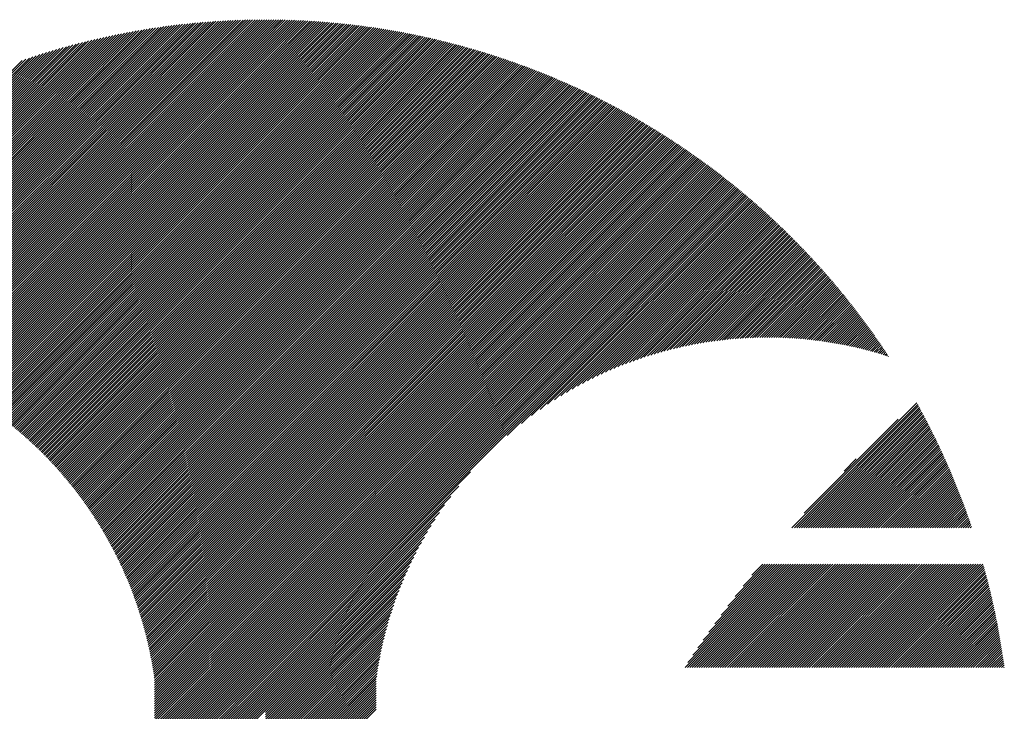
# Model space of a CAD drawing. Units: millimetres. Extents: x -420 to 429, y -314 to 326.
# Drawn here: x -397 to -357, y -202 to -174 of the extents above; entities that cross this region are included whole.
import ezdxf

# ---------------------------------------------------------------- set-up
doc = ezdxf.new("R2010")
doc.units = ezdxf.units.MM
doc.layers.add('CAXA0', color=7, linetype='Continuous', lineweight=70)
doc.layers.add('CAXA5', color=4, linetype='Continuous', lineweight=25)

# ---------------------------------------------------------------- blocks, each defined once
blk = doc.blocks.new('CAXBLOCK31')
at = {"layer": 'CAXA0', "color": 0, "linetype": 'Continuous', "lineweight": 25}
for p, q in [((-401.601, -187.636), (-387.945, -173.98)), ((-401.531, -187.661), (-387.847, -173.976)), ((-401.462, -187.686), (-387.749, -173.972)), ((-401.393, -187.711), (-387.651, -173.969)), ((-401.324, -187.736), (-387.554, -173.966)), ((-401.256, -187.762), (-387.457, -173.963)), ((-401.187, -187.788), (-387.36, -173.961)), ((-401.119, -187.814), (-387.263, -173.959)), ((-401.051, -187.841), (-387.167, -173.957)), ((-400.984, -187.868), (-387.072, -173.955)), ((-400.916, -187.895), (-386.976, -173.954)), ((-400.849, -187.922), (-386.881, -173.953)), ((-400.783, -187.949), (-386.786, -173.953)), ((-400.716, -187.977), (-386.692, -173.953)), ((-386.656, -174.2), (-386.41, -173.953)), ((-386.656, -174.106), (-386.503, -173.953)), ((-386.656, -174.012), (-386.597, -173.953)), ((-386.656, -174.295), (-386.316, -173.954)), ((-386.656, -174.389), (-386.223, -173.956)), ((-386.656, -174.483), (-386.13, -173.957)), ((-386.656, -174.577), (-386.038, -173.959)), ((-386.656, -174.672), (-385.946, -173.961)), ((-386.656, -174.766), (-385.854, -173.963)), ((-386.656, -174.86), (-385.762, -173.966)), ((-386.656, -174.955), (-385.67, -173.969)), ((-386.656, -175.049), (-385.579, -173.972)), ((-386.656, -175.143), (-385.488, -173.975)), ((-386.656, -175.238), (-385.398, -173.979)), ((-404.225, -186.959), (-391.634, -174.368)), ((-404.144, -186.973), (-391.52, -174.349)), ((-404.064, -186.987), (-391.408, -174.331)), ((-403.984, -187.002), (-391.296, -174.313)), ((-403.905, -187.017), (-391.184, -174.296)), ((-403.826, -187.032), (-391.073, -174.279)), ((-403.747, -187.047), (-390.963, -174.263)), ((-403.669, -187.063), (-390.853, -174.247)), ((-403.59, -187.079), (-390.743, -174.232)), ((-403.513, -187.096), (-390.634, -174.217)), ((-403.435, -187.113), (-390.525, -174.203)), ((-403.358, -187.13), (-390.417, -174.189)), ((-403.282, -187.148), (-390.31, -174.176)), ((-403.205, -187.166), (-390.202, -174.163)), ((-403.129, -187.184), (-390.095, -174.15)), ((-403.053, -187.202), (-389.989, -174.138)), ((-402.978, -187.221), (-389.883, -174.126)), ((-402.903, -187.241), (-389.778, -174.115)), ((-402.828, -187.26), (-389.672, -174.104)), ((-402.753, -187.28), (-389.568, -174.094)), ((-402.679, -187.3), (-389.463, -174.084)), ((-402.605, -187.32), (-389.36, -174.074)), ((-402.532, -187.341), (-389.256, -174.065)), ((-402.458, -187.362), (-389.153, -174.057)), ((-402.385, -187.383), (-389.05, -174.048)), ((-402.313, -187.405), (-388.948, -174.04)), ((-402.24, -187.427), (-388.846, -174.032)), ((-402.168, -187.449), (-388.745, -174.025)), ((-402.096, -187.471), (-388.643, -174.018)), ((-402.025, -187.494), (-388.543, -174.012)), ((-401.953, -187.517), (-388.442, -174.006)), ((-401.882, -187.54), (-388.342, -174)), ((-401.812, -187.564), (-388.242, -173.994)), ((-401.741, -187.588), (-388.143, -173.989)), ((-401.671, -187.612), (-388.044, -173.985)), ((-400.65, -188.005), (-386.656, -174.012)), ((-400.584, -188.033), (-386.656, -174.106)), ((-400.518, -188.062), (-386.656, -174.2)), ((-400.452, -188.091), (-386.656, -174.295)), ((-386.656, -175.332), (-385.307, -173.983)), ((-386.656, -175.426), (-385.217, -173.987)), ((-386.656, -175.52), (-385.127, -173.991)), ((-386.656, -175.615), (-385.038, -173.996)), ((-386.656, -175.709), (-384.948, -174.001)), ((-386.656, -175.803), (-384.859, -174.006)), ((-386.656, -175.898), (-384.771, -174.012)), ((-386.656, -175.992), (-384.682, -174.018)), ((-386.656, -176.086), (-384.594, -174.023)), ((-386.656, -176.181), (-384.506, -174.03)), ((-386.656, -176.275), (-384.418, -174.036)), ((-386.656, -176.369), (-384.33, -174.043)), ((-386.656, -176.463), (-384.243, -174.05)), ((-386.656, -176.558), (-384.156, -174.057)), ((-386.656, -176.652), (-384.069, -174.064)), ((-386.656, -176.746), (-383.982, -174.072)), ((-386.656, -176.841), (-383.896, -174.08)), ((-386.656, -176.935), (-383.809, -174.088)), ((-386.656, -177.029), (-383.723, -174.096)), ((-386.656, -177.124), (-383.638, -174.105)), ((-386.656, -177.218), (-383.552, -174.113)), ((-386.656, -177.312), (-383.467, -174.122)), ((-386.656, -177.406), (-383.382, -174.132)), ((-386.656, -177.501), (-383.297, -174.141)), ((-386.656, -177.595), (-383.212, -174.151)), ((-386.656, -177.689), (-383.128, -174.161)), ((-386.656, -177.784), (-383.044, -174.171)), ((-386.656, -177.878), (-382.96, -174.181)), ((-386.656, -177.972), (-382.876, -174.192)), ((-386.656, -178.066), (-382.792, -174.202)), ((-386.656, -178.161), (-382.709, -174.213)), ((-386.656, -178.255), (-382.626, -174.224)), ((-386.656, -178.349), (-382.543, -174.236)), ((-386.656, -178.444), (-382.46, -174.247)), ((-386.656, -178.538), (-382.378, -174.259)), ((-386.656, -178.632), (-382.295, -174.271)), ((-386.656, -178.727), (-382.213, -174.283)), ((-386.656, -178.821), (-382.131, -174.296)), ((-386.656, -178.915), (-382.049, -174.308)), ((-386.656, -179.009), (-381.968, -174.321)), ((-386.656, -179.104), (-381.887, -174.334)), ((-386.656, -179.198), (-381.805, -174.347)), ((-386.656, -179.292), (-381.725, -174.361)), ((-386.656, -179.387), (-381.644, -174.374)), ((-405.565, -186.791), (-393.523, -174.749)), ((-405.478, -186.799), (-393.4, -174.72)), ((-405.392, -186.806), (-393.278, -174.692)), ((-405.306, -186.815), (-393.156, -174.665)), ((-405.22, -186.823), (-393.035, -174.638)), ((-405.135, -186.832), (-392.915, -174.612)), ((-405.05, -186.842), (-392.796, -174.587)), ((-404.966, -186.852), (-392.677, -174.563)), ((-404.882, -186.862), (-392.558, -174.539)), ((-404.799, -186.873), (-392.441, -174.515)), ((-404.715, -186.884), (-392.324, -174.493)), ((-404.633, -186.896), (-392.207, -174.47)), ((-404.55, -186.908), (-392.091, -174.449)), ((-404.468, -186.92), (-391.976, -174.428)), ((-404.387, -186.933), (-391.861, -174.407)), ((-404.305, -186.946), (-391.747, -174.387)), ((-400.387, -188.12), (-386.656, -174.389)), ((-400.322, -188.149), (-386.656, -174.483)), ((-400.257, -188.178), (-386.656, -174.577)), ((-400.193, -188.208), (-386.656, -174.672)), ((-400.128, -188.238), (-386.656, -174.766)), ((-386.656, -179.481), (-381.563, -174.388)), ((-386.656, -179.575), (-381.483, -174.402)), ((-386.656, -179.67), (-381.403, -174.416)), ((-386.656, -179.764), (-381.323, -174.43)), ((-386.656, -179.858), (-381.243, -174.445)), ((-386.656, -179.952), (-381.163, -174.46)), ((-386.656, -180.047), (-381.084, -174.474)), ((-386.656, -180.141), (-381.005, -174.49)), ((-386.656, -180.235), (-380.926, -174.505)), ((-386.656, -180.33), (-380.847, -174.52)), ((-386.656, -180.424), (-380.768, -174.536)), ((-386.656, -180.518), (-380.69, -174.552)), ((-386.656, -180.613), (-380.611, -174.568)), ((-386.656, -180.707), (-380.533, -174.584)), ((-386.656, -180.801), (-380.455, -174.6)), ((-386.656, -180.895), (-380.378, -174.617)), ((-386.656, -180.99), (-380.3, -174.633)), ((-386.656, -181.084), (-380.223, -174.65)), ((-386.656, -181.178), (-380.145, -174.667)), ((-386.656, -181.273), (-380.068, -174.685)), ((-386.656, -181.367), (-379.991, -174.702)), ((-386.656, -181.461), (-379.915, -174.72)), ((-386.656, -181.556), (-379.838, -174.737)), ((-386.656, -181.65), (-379.762, -174.755)), ((-386.656, -181.744), (-379.686, -174.773)), ((-406.645, -186.739), (-395.059, -175.153)), ((-406.552, -186.741), (-394.926, -175.115)), ((-406.46, -186.743), (-394.794, -175.077)), ((-406.368, -186.745), (-394.663, -175.041)), ((-406.277, -186.749), (-394.533, -175.005)), ((-406.186, -186.752), (-394.404, -174.97)), ((-406.096, -186.756), (-394.276, -174.936)), ((-406.007, -186.761), (-394.149, -174.903)), ((-405.917, -186.766), (-394.022, -174.871)), ((-405.829, -186.772), (-393.896, -174.839)), ((-405.74, -186.778), (-393.771, -174.808)), ((-405.653, -186.784), (-393.647, -174.778)), ((-400.064, -188.268), (-386.656, -174.86)), ((-400, -188.299), (-386.656, -174.955)), ((-399.937, -188.329), (-386.656, -175.049)), ((-399.873, -188.36), (-386.656, -175.143)), ((-386.656, -181.838), (-379.61, -174.792)), ((-386.656, -181.933), (-379.534, -174.81)), ((-386.656, -182.027), (-379.458, -174.829)), ((-386.656, -182.121), (-379.382, -174.847)), ((-386.656, -182.216), (-379.307, -174.866)), ((-386.656, -182.31), (-379.232, -174.886)), ((-386.656, -182.404), (-379.157, -174.905)), ((-386.656, -182.499), (-379.082, -174.924)), ((-386.656, -182.593), (-379.007, -174.944)), ((-386.656, -182.687), (-378.933, -174.964)), ((-386.656, -182.781), (-378.858, -174.983)), ((-386.656, -182.876), (-378.784, -175.004)), ((-386.656, -182.97), (-378.71, -175.024)), ((-386.656, -183.064), (-378.636, -175.044)), ((-386.656, -183.159), (-378.562, -175.065)), ((-386.656, -183.253), (-378.489, -175.085)), ((-386.656, -183.347), (-378.415, -175.106)), ((-386.656, -183.442), (-378.342, -175.127)), ((-386.656, -183.536), (-378.269, -175.149)), ((-386.656, -183.63), (-378.196, -175.17)), ((-407.505, -186.75), (-396.298, -175.544)), ((-407.407, -186.747), (-396.156, -175.496)), ((-407.309, -186.744), (-396.015, -175.449)), ((-407.213, -186.741), (-395.875, -175.404)), ((-407.117, -186.739), (-395.737, -175.359)), ((-407.021, -186.738), (-395.599, -175.316)), ((-406.926, -186.738), (-395.462, -175.274)), ((-406.832, -186.738), (-395.327, -175.233)), ((-406.738, -186.738), (-395.192, -175.192)), ((-399.81, -188.391), (-386.656, -175.238)), ((-399.747, -188.423), (-386.656, -175.332)), ((-399.685, -188.454), (-386.656, -175.426)), ((-399.622, -188.486), (-386.656, -175.52)), ((-386.656, -183.724), (-378.123, -175.191)), ((-386.656, -183.819), (-378.051, -175.213)), ((-386.656, -183.913), (-377.978, -175.235)), ((-386.656, -184.007), (-377.906, -175.257)), ((-386.656, -184.102), (-377.834, -175.279)), ((-386.656, -184.196), (-377.762, -175.301)), ((-386.656, -184.29), (-377.69, -175.324)), ((-386.656, -184.385), (-377.618, -175.346)), ((-386.656, -184.479), (-377.546, -175.369)), ((-386.656, -184.573), (-377.475, -175.392)), ((-386.656, -184.667), (-377.404, -175.415)), ((-386.656, -184.762), (-377.333, -175.438)), ((-386.656, -184.856), (-377.262, -175.461)), ((-386.656, -184.95), (-377.191, -175.485)), ((-386.656, -185.045), (-377.12, -175.508)), ((-386.656, -185.139), (-377.049, -175.532)), ((-386.656, -185.233), (-376.979, -175.556)), ((-407.603, -186.754), (-396.442, -175.593)), ((-399.56, -188.518), (-386.656, -175.615)), ((-399.498, -188.55), (-386.656, -175.709)), ((-399.436, -188.583), (-386.656, -175.803)), ((-399.375, -188.616), (-386.656, -175.898)), ((-386.656, -185.328), (-376.909, -175.58)), ((-386.656, -185.422), (-376.839, -175.604)), ((-386.656, -185.516), (-376.769, -175.628)), ((-386.656, -185.61), (-376.699, -175.653)), ((-386.656, -185.705), (-376.629, -175.677)), ((-386.656, -185.799), (-376.56, -175.702)), ((-386.656, -185.893), (-376.49, -175.727)), ((-386.656, -185.988), (-376.421, -175.752)), ((-386.656, -186.082), (-376.352, -175.777)), ((-386.656, -186.176), (-376.283, -175.803)), ((-386.656, -186.271), (-376.214, -175.828)), ((-386.656, -186.365), (-376.145, -175.854)), ((-386.656, -186.459), (-376.077, -175.879)), ((-386.656, -186.553), (-376.008, -175.905)), ((-386.656, -186.648), (-375.94, -175.931)), ((-386.656, -186.742), (-375.872, -175.958)), ((-399.313, -188.649), (-386.656, -175.992)), ((-399.252, -188.682), (-386.656, -176.086)), ((-399.191, -188.715), (-386.656, -176.181)), ((-399.131, -188.749), (-386.656, -176.275)), ((-386.656, -186.836), (-375.804, -175.984)), ((-386.656, -186.931), (-375.736, -176.01)), ((-386.656, -187.025), (-375.668, -176.037)), ((-386.656, -187.119), (-375.601, -176.063)), ((-386.656, -187.214), (-375.533, -176.09)), ((-386.656, -187.308), (-375.466, -176.117)), ((-386.656, -187.402), (-375.399, -176.144)), ((-386.656, -187.496), (-375.332, -176.172)), ((-386.656, -187.591), (-375.265, -176.199)), ((-386.656, -187.685), (-375.198, -176.227)), ((-386.656, -187.779), (-375.131, -176.254)), ((-386.656, -187.874), (-375.065, -176.282)), ((-386.656, -187.968), (-374.998, -176.31)), ((-386.656, -188.062), (-374.932, -176.338)), ((-399.07, -188.783), (-386.656, -176.369)), ((-399.01, -188.817), (-386.656, -176.463)), ((-398.95, -188.851), (-386.656, -176.558)), ((-398.89, -188.886), (-386.656, -176.652)), ((-398.831, -188.92), (-386.656, -176.746)), ((-386.656, -188.157), (-374.866, -176.366)), ((-386.656, -188.251), (-374.8, -176.394)), ((-386.656, -188.345), (-374.734, -176.423)), ((-386.656, -188.439), (-374.668, -176.451)), ((-386.656, -188.534), (-374.603, -176.48)), ((-386.656, -188.628), (-374.537, -176.509)), ((-386.656, -188.722), (-374.472, -176.538)), ((-386.656, -188.817), (-374.407, -176.567)), ((-386.656, -188.911), (-374.342, -176.596)), ((-386.656, -189.005), (-374.277, -176.625)), ((-386.656, -189.1), (-374.212, -176.655)), ((-386.656, -189.194), (-374.147, -176.684)), ((-386.656, -189.288), (-374.082, -176.714)), ((-386.656, -189.382), (-374.018, -176.744)), ((-398.771, -188.955), (-386.656, -176.841)), ((-398.712, -188.991), (-386.656, -176.935)), ((-398.653, -189.026), (-386.656, -177.029)), ((-398.595, -189.062), (-386.656, -177.124)), ((-386.656, -189.477), (-373.954, -176.774)), ((-386.656, -189.571), (-373.889, -176.804)), ((-386.656, -189.665), (-373.825, -176.834)), ((-386.656, -189.76), (-373.761, -176.865)), ((-386.656, -189.854), (-373.698, -176.895)), ((-386.656, -189.948), (-373.634, -176.926)), ((-386.656, -190.042), (-373.57, -176.956)), ((-386.656, -190.137), (-373.507, -176.987)), ((-386.656, -190.231), (-373.443, -177.018)), ((-386.656, -190.325), (-373.38, -177.049)), ((-386.656, -190.42), (-373.317, -177.081)), ((-386.656, -190.514), (-373.254, -177.112)), ((-386.656, -190.608), (-373.191, -177.143)), ((-398.536, -189.097), (-386.656, -177.218)), ((-398.478, -189.134), (-386.656, -177.312)), ((-398.42, -189.17), (-386.656, -177.406)), ((-398.362, -189.206), (-386.656, -177.501)), ((-386.656, -190.703), (-373.129, -177.175)), ((-386.656, -190.797), (-373.066, -177.207)), ((-386.656, -190.891), (-373.004, -177.238)), ((-386.656, -190.985), (-372.941, -177.27)), ((-386.656, -191.08), (-372.879, -177.302)), ((-386.656, -191.174), (-372.817, -177.335)), ((-386.656, -191.268), (-372.755, -177.367)), ((-386.656, -191.363), (-372.693, -177.399)), ((-386.656, -191.457), (-372.631, -177.432)), ((-386.656, -191.551), (-372.57, -177.465)), ((-386.656, -191.646), (-372.508, -177.497)), ((-386.656, -191.74), (-372.447, -177.53)), ((-398.304, -189.243), (-386.656, -177.595)), ((-398.247, -189.28), (-386.656, -177.689)), ((-398.19, -189.317), (-386.656, -177.784)), ((-398.133, -189.354), (-386.656, -177.878)), ((-386.656, -191.834), (-372.386, -177.563)), ((-386.656, -191.928), (-372.324, -177.597)), ((-386.656, -192.023), (-372.263, -177.63)), ((-386.656, -192.117), (-372.202, -177.663)), ((-386.656, -192.211), (-372.142, -177.697)), ((-386.656, -192.306), (-372.081, -177.73)), ((-386.656, -192.4), (-372.02, -177.764)), ((-386.656, -192.494), (-371.96, -177.798)), ((-386.656, -192.589), (-371.9, -177.832)), ((-386.656, -192.683), (-371.839, -177.866)), ((-386.656, -192.777), (-371.779, -177.9)), ((-386.656, -192.871), (-371.719, -177.935)), ((-398.076, -189.392), (-386.656, -177.972)), ((-398.019, -189.43), (-386.656, -178.066)), ((-397.963, -189.467), (-386.656, -178.161)), ((-397.907, -189.506), (-386.656, -178.255)), ((-386.656, -192.966), (-371.66, -177.969)), ((-386.656, -193.06), (-371.6, -178.004)), ((-386.656, -193.154), (-371.54, -178.038)), ((-386.656, -193.249), (-371.481, -178.073)), ((-386.656, -193.343), (-371.421, -178.108)), ((-386.656, -193.437), (-371.362, -178.143)), ((-386.656, -193.532), (-371.303, -178.178)), ((-386.656, -193.626), (-371.244, -178.213)), ((-386.656, -193.72), (-371.185, -178.249)), ((-386.656, -193.814), (-371.126, -178.284)), ((-386.656, -193.909), (-371.067, -178.32)), ((-397.851, -189.544), (-386.656, -178.349)), ((-397.795, -189.583), (-386.656, -178.444)), ((-397.74, -189.621), (-386.656, -178.538)), ((-397.684, -189.66), (-386.656, -178.632)), ((-397.629, -189.7), (-386.656, -178.727)), ((-386.656, -194.003), (-371.009, -178.356)), ((-386.656, -194.097), (-370.95, -178.391)), ((-386.656, -194.192), (-370.892, -178.427)), ((-386.656, -194.286), (-370.834, -178.463)), ((-386.656, -194.38), (-370.776, -178.499)), ((-386.656, -194.475), (-370.718, -178.536)), ((-386.656, -194.569), (-370.66, -178.572)), ((-386.656, -194.663), (-370.602, -178.609)), ((-386.656, -194.757), (-370.544, -178.645)), ((-386.656, -194.852), (-370.487, -178.682)), ((-386.656, -194.946), (-370.429, -178.719)), ((-397.574, -189.739), (-386.656, -178.821)), ((-397.52, -189.779), (-386.656, -178.915)), ((-397.465, -189.818), (-386.656, -179.009)), ((-397.411, -189.858), (-386.656, -179.104)), ((-386.656, -195.04), (-370.372, -178.756)), ((-386.656, -195.135), (-370.315, -178.793)), ((-386.656, -195.229), (-370.258, -178.83)), ((-386.656, -195.323), (-370.201, -178.867)), ((-386.656, -195.418), (-370.144, -178.905)), ((-386.656, -195.512), (-370.087, -178.942)), ((-386.656, -195.606), (-370.03, -178.98)), ((-386.656, -195.7), (-369.974, -179.018)), ((-386.656, -195.795), (-369.917, -179.056)), ((-386.656, -195.889), (-369.861, -179.093)), ((-386.656, -195.983), (-369.805, -179.132)), ((-397.357, -189.899), (-386.656, -179.198)), ((-397.303, -189.939), (-386.656, -179.292)), ((-397.249, -189.98), (-386.656, -179.387)), ((-397.196, -190.02), (-386.656, -179.481)), ((-386.656, -196.078), (-369.748, -179.17)), ((-386.656, -196.172), (-369.692, -179.208)), ((-386.656, -196.266), (-369.637, -179.246)), ((-386.656, -196.361), (-369.581, -179.285)), ((-386.656, -196.455), (-369.525, -179.324)), ((-386.656, -196.549), (-369.47, -179.362)), ((-386.656, -196.643), (-369.414, -179.401)), ((-386.656, -196.738), (-369.359, -179.44)), ((-386.656, -196.832), (-369.304, -179.479)), ((-386.656, -196.926), (-369.248, -179.518)), ((-397.143, -190.062), (-386.656, -179.575)), ((-397.09, -190.103), (-386.656, -179.67)), ((-397.037, -190.144), (-386.656, -179.764)), ((-396.984, -190.186), (-386.656, -179.858)), ((-386.656, -197.021), (-369.193, -179.558)), ((-386.656, -197.115), (-369.138, -179.597)), ((-386.656, -197.209), (-369.084, -179.637)), ((-386.656, -197.304), (-369.029, -179.676)), ((-386.656, -197.398), (-368.974, -179.716)), ((-386.656, -197.492), (-368.92, -179.756)), ((-386.656, -197.586), (-368.866, -179.796)), ((-386.656, -197.681), (-368.811, -179.836)), ((-386.656, -197.775), (-368.757, -179.876)), ((-386.656, -197.869), (-368.703, -179.916)), ((-396.932, -190.228), (-386.656, -179.952)), ((-396.879, -190.27), (-386.656, -180.047)), ((-396.827, -190.312), (-386.656, -180.141)), ((-396.775, -190.354), (-386.656, -180.235)), ((-386.656, -197.964), (-368.649, -179.956)), ((-386.656, -198.058), (-368.595, -179.997)), ((-386.656, -198.152), (-368.542, -180.037)), ((-386.656, -198.247), (-368.488, -180.078)), ((-386.656, -198.341), (-368.435, -180.119)), ((-386.656, -198.435), (-368.381, -180.16)), ((-386.656, -198.529), (-368.328, -180.201)), ((-386.656, -198.624), (-368.275, -180.242)), ((-386.656, -198.718), (-368.222, -180.283)), ((-396.724, -190.397), (-386.656, -180.33)), ((-396.672, -190.44), (-386.656, -180.424)), ((-396.621, -190.483), (-386.656, -180.518)), ((-396.57, -190.526), (-386.656, -180.613)), ((-396.519, -190.57), (-386.656, -180.707)), ((-386.656, -198.812), (-368.169, -180.325)), ((-386.656, -198.907), (-368.116, -180.366)), ((-386.656, -199.001), (-368.063, -180.408)), ((-386.656, -199.095), (-368.01, -180.449)), ((-386.656, -199.19), (-367.958, -180.491)), ((-386.656, -199.284), (-367.905, -180.533)), ((-386.656, -199.378), (-367.853, -180.575)), ((-386.656, -199.472), (-367.801, -180.617)), ((-386.656, -199.567), (-367.749, -180.659)), ((-386.656, -199.661), (-367.697, -180.701)), ((-396.469, -190.613), (-386.656, -180.801)), ((-396.418, -190.657), (-386.656, -180.895)), ((-396.368, -190.701), (-386.656, -180.99)), ((-396.318, -190.745), (-386.656, -181.084)), ((-386.656, -199.755), (-367.645, -180.744)), ((-386.656, -199.85), (-367.593, -180.786)), ((-386.656, -199.944), (-367.541, -180.829)), ((-386.656, -200.038), (-367.49, -180.872)), ((-386.656, -200.133), (-367.438, -180.914)), ((-386.656, -200.227), (-367.387, -180.957)), ((-386.656, -200.321), (-367.336, -181)), ((-376.922, -190.681), (-367.285, -181.044)), ((-376.347, -190.201), (-367.234, -181.087)), ((-396.268, -190.79), (-386.656, -181.178)), ((-396.218, -190.835), (-386.656, -181.273)), ((-396.169, -190.879), (-386.656, -181.367)), ((-396.12, -190.924), (-386.656, -181.461)), ((-375.937, -189.884), (-367.183, -181.13)), ((-375.595, -189.637), (-367.132, -181.174)), ((-375.293, -189.429), (-367.081, -181.217)), ((-375.019, -189.25), (-367.03, -181.261)), ((-374.766, -189.091), (-366.98, -181.305)), ((-374.529, -188.948), (-366.929, -181.349)), ((-374.304, -188.818), (-366.879, -181.393)), ((-374.091, -188.698), (-366.829, -181.437)), ((-373.886, -188.588), (-366.779, -181.481)), ((-396.07, -190.97), (-386.656, -181.556)), ((-396.022, -191.015), (-386.656, -181.65)), ((-395.973, -191.061), (-386.656, -181.744)), ((-395.924, -191.107), (-386.656, -181.838)), ((-373.689, -188.485), (-366.729, -181.525)), ((-373.499, -188.39), (-366.679, -181.57)), ((-373.315, -188.3), (-366.629, -181.614)), ((-373.136, -188.216), (-366.58, -181.659)), ((-372.963, -188.136), (-366.53, -181.703)), ((-372.793, -188.061), (-366.48, -181.748)), ((-372.628, -187.99), (-366.431, -181.793)), ((-372.467, -187.923), (-366.382, -181.838)), ((-372.309, -187.86), (-366.333, -181.883)), ((-395.876, -191.153), (-386.656, -181.933)), ((-395.828, -191.199), (-386.656, -182.027)), ((-395.78, -191.245), (-386.656, -182.121)), ((-395.733, -191.292), (-386.656, -182.216)), ((-372.154, -187.799), (-366.284, -181.929)), ((-372.002, -187.741), (-366.235, -181.974)), ((-371.853, -187.687), (-366.186, -182.02)), ((-371.706, -187.634), (-366.137, -182.065)), ((-371.562, -187.585), (-366.089, -182.111)), ((-371.42, -187.537), (-366.04, -182.157)), ((-371.281, -187.492), (-365.992, -182.202)), ((-371.143, -187.448), (-365.943, -182.248)), ((-371.008, -187.407), (-365.895, -182.295)), ((-395.685, -191.339), (-386.656, -182.31)), ((-395.638, -191.386), (-386.656, -182.404)), ((-395.591, -191.433), (-386.656, -182.499)), ((-395.544, -191.48), (-386.656, -182.593)), ((-395.497, -191.528), (-386.656, -182.687)), ((-370.874, -187.368), (-365.847, -182.341)), ((-370.742, -187.33), (-365.799, -182.387)), ((-370.612, -187.294), (-365.751, -182.433)), ((-370.483, -187.26), (-365.703, -182.48)), ((-370.356, -187.227), (-365.656, -182.527)), ((-370.23, -187.195), (-365.608, -182.573)), ((-370.106, -187.165), (-365.561, -182.62)), ((-369.983, -187.137), (-365.513, -182.667)), ((-395.451, -191.576), (-386.656, -182.781)), ((-395.404, -191.624), (-386.656, -182.876)), ((-395.358, -191.672), (-386.656, -182.97)), ((-395.312, -191.72), (-386.656, -183.064)), ((-369.861, -187.109), (-365.466, -182.714)), ((-369.741, -187.083), (-365.419, -182.761)), ((-369.622, -187.059), (-365.372, -182.808)), ((-369.504, -187.035), (-365.325, -182.856)), ((-369.387, -187.013), (-365.278, -182.903)), ((-369.272, -186.991), (-365.231, -182.951)), ((-369.157, -186.971), (-365.185, -182.999)), ((-369.043, -186.952), (-365.138, -183.046)), ((-368.931, -186.933), (-365.092, -183.094)), ((-395.267, -191.769), (-386.656, -183.159)), ((-395.221, -191.818), (-386.656, -183.253)), ((-395.176, -191.867), (-386.656, -183.347)), ((-395.131, -191.916), (-386.656, -183.442)), ((-368.819, -186.916), (-365.045, -183.142)), ((-368.709, -186.9), (-364.999, -183.19)), ((-368.599, -186.884), (-364.953, -183.238)), ((-368.49, -186.87), (-364.907, -183.287)), ((-368.382, -186.856), (-364.861, -183.335)), ((-368.275, -186.843), (-364.815, -183.384)), ((-368.169, -186.831), (-364.77, -183.432)), ((-368.063, -186.82), (-364.724, -183.481)), ((-395.086, -191.965), (-386.656, -183.536)), ((-395.041, -192.015), (-386.656, -183.63)), ((-394.997, -192.065), (-386.656, -183.724)), ((-394.952, -192.115), (-386.656, -183.819)), ((-367.959, -186.81), (-364.679, -183.53)), ((-367.855, -186.8), (-364.633, -183.579)), ((-367.752, -186.791), (-364.588, -183.628)), ((-367.649, -186.783), (-364.543, -183.677)), ((-367.548, -186.776), (-364.498, -183.726)), ((-367.447, -186.769), (-364.453, -183.775)), ((-367.346, -186.763), (-364.408, -183.825)), ((-367.247, -186.758), (-364.363, -183.874)), ((-394.908, -192.165), (-386.656, -183.913)), ((-394.864, -192.215), (-386.656, -184.007)), ((-394.821, -192.266), (-386.656, -184.102)), ((-394.777, -192.317), (-386.656, -184.196)), ((-367.148, -186.753), (-364.319, -183.924)), ((-367.049, -186.749), (-364.274, -183.974)), ((-366.951, -186.746), (-364.23, -184.024)), ((-366.854, -186.743), (-364.185, -184.074)), ((-366.758, -186.741), (-364.141, -184.124)), ((-366.662, -186.739), (-364.097, -184.174)), ((-366.567, -186.738), (-364.053, -184.224)), ((-366.472, -186.738), (-364.009, -184.275)), ((-394.734, -192.368), (-386.656, -184.29)), ((-394.691, -192.419), (-386.656, -184.385)), ((-394.648, -192.47), (-386.656, -184.479)), ((-394.605, -192.522), (-386.656, -184.573)), ((-394.563, -192.574), (-386.656, -184.667)), ((-366.378, -186.738), (-363.965, -184.325)), ((-366.284, -186.738), (-363.922, -184.376)), ((-366.191, -186.739), (-363.878, -184.426)), ((-366.098, -186.741), (-363.834, -184.477)), ((-366.006, -186.743), (-363.791, -184.528)), ((-365.915, -186.746), (-363.748, -184.579)), ((-365.824, -186.75), (-363.705, -184.63)), ((-365.733, -186.753), (-363.662, -184.682)), ((-394.52, -192.626), (-386.656, -184.762)), ((-394.478, -192.678), (-386.656, -184.856)), ((-394.436, -192.73), (-386.656, -184.95)), ((-394.395, -192.783), (-386.656, -185.045)), ((-365.643, -186.758), (-363.619, -184.733)), ((-365.554, -186.762), (-363.576, -184.784)), ((-365.465, -186.768), (-363.533, -184.836)), ((-365.376, -186.773), (-363.49, -184.888)), ((-365.288, -186.78), (-363.448, -184.939)), ((-365.2, -186.786), (-363.405, -184.991)), ((-365.113, -186.793), (-363.363, -185.043)), ((-394.353, -192.836), (-386.656, -185.139)), ((-394.312, -192.889), (-386.656, -185.233)), ((-394.271, -192.942), (-386.656, -185.328)), ((-394.23, -192.995), (-386.656, -185.422)), ((-365.026, -186.801), (-363.321, -185.095)), ((-364.94, -186.809), (-363.279, -185.148)), ((-364.854, -186.817), (-363.237, -185.2)), ((-364.769, -186.826), (-363.195, -185.252)), ((-364.683, -186.835), (-363.153, -185.305)), ((-364.599, -186.845), (-363.112, -185.357)), ((-364.515, -186.855), (-363.07, -185.41)), ((-364.431, -186.865), (-363.029, -185.463)), ((-394.189, -193.049), (-386.656, -185.516)), ((-394.149, -193.103), (-386.656, -185.61)), ((-394.108, -193.157), (-386.656, -185.705)), ((-394.068, -193.211), (-386.656, -185.799)), ((-364.347, -186.876), (-362.987, -185.516)), ((-364.264, -186.887), (-362.946, -185.569)), ((-364.182, -186.899), (-362.905, -185.622)), ((-364.099, -186.911), (-362.864, -185.676)), ((-364.018, -186.924), (-362.823, -185.729)), ((-363.936, -186.936), (-362.782, -185.782)), ((-363.855, -186.95), (-362.741, -185.836)), ((-394.028, -193.265), (-386.656, -185.893)), ((-393.989, -193.32), (-386.656, -185.988)), ((-393.949, -193.375), (-386.656, -186.082)), ((-393.91, -193.43), (-386.656, -186.176)), ((-363.774, -186.963), (-362.701, -185.89)), ((-363.694, -186.977), (-362.66, -185.943)), ((-363.614, -186.991), (-362.62, -185.997)), ((-363.534, -187.006), (-362.58, -186.051)), ((-363.455, -187.021), (-362.539, -186.106)), ((-363.376, -187.036), (-362.499, -186.16)), ((-363.297, -187.052), (-362.459, -186.214)), ((-393.871, -193.485), (-386.656, -186.271)), ((-393.832, -193.541), (-386.656, -186.365)), ((-393.793, -193.596), (-386.656, -186.459)), ((-393.755, -193.652), (-386.656, -186.553)), ((-393.717, -193.708), (-386.656, -186.648)), ((-363.219, -187.068), (-362.42, -186.269)), ((-363.141, -187.084), (-362.38, -186.323)), ((-363.063, -187.101), (-362.34, -186.378)), ((-362.986, -187.118), (-362.301, -186.433)), ((-362.909, -187.135), (-362.261, -186.488)), ((-362.832, -187.153), (-362.222, -186.543)), ((-362.756, -187.171), (-362.183, -186.598)), ((-362.68, -187.189), (-362.144, -186.653)), ((-393.679, -193.764), (-386.656, -186.742)), ((-393.641, -193.821), (-386.656, -186.836)), ((-393.603, -193.878), (-386.656, -186.931)), ((-393.566, -193.935), (-386.656, -187.025)), ((-362.604, -187.208), (-362.105, -186.708)), ((-362.529, -187.227), (-362.066, -186.764)), ((-362.454, -187.246), (-362.027, -186.819)), ((-362.379, -187.266), (-361.988, -186.875)), ((-362.305, -187.286), (-361.95, -186.931)), ((-362.231, -187.306), (-361.912, -186.986)), ((-362.157, -187.326), (-361.873, -187.042)), ((-393.529, -193.992), (-386.656, -187.119)), ((-393.492, -194.049), (-386.656, -187.214)), ((-393.455, -194.107), (-386.656, -187.308)), ((-393.419, -194.164), (-386.656, -187.402)), ((-362.083, -187.347), (-361.835, -187.099)), ((-362.01, -187.368), (-361.797, -187.155)), ((-361.937, -187.389), (-361.759, -187.211)), ((-361.865, -187.411), (-361.721, -187.268)), ((-361.792, -187.433), (-361.683, -187.324)), ((-361.72, -187.455), (-361.646, -187.381)), ((-361.648, -187.478), (-361.608, -187.438)), ((-393.382, -194.222), (-386.656, -187.496)), ((-393.346, -194.28), (-386.656, -187.591)), ((-393.31, -194.339), (-386.656, -187.685)), ((-393.275, -194.397), (-386.656, -187.779)), ((-361.577, -187.501), (-361.571, -187.494)), ((-393.239, -194.456), (-386.656, -187.874)), ((-393.204, -194.515), (-386.656, -187.968)), ((-393.169, -194.575), (-386.656, -188.062)), ((-393.134, -194.634), (-386.656, -188.157)), ((-393.099, -194.694), (-386.656, -188.251)), ((-393.065, -194.754), (-386.656, -188.345)), ((-393.031, -194.814), (-386.656, -188.439)), ((-392.997, -194.874), (-386.656, -188.534)), ((-392.963, -194.935), (-386.656, -188.628)), ((-392.93, -194.996), (-386.656, -188.722)), ((-392.896, -195.057), (-386.656, -188.817)), ((-392.863, -195.118), (-386.656, -188.911)), ((-392.831, -195.179), (-386.656, -189.005)), ((-392.798, -195.241), (-386.656, -189.1)), ((-392.766, -195.303), (-386.656, -189.194)), ((-392.734, -195.365), (-386.656, -189.288)), ((-392.702, -195.428), (-386.656, -189.382)), ((-392.67, -195.49), (-386.656, -189.477)), ((-392.639, -195.553), (-386.656, -189.571)), ((-392.607, -195.616), (-386.656, -189.665)), ((-392.576, -195.68), (-386.656, -189.76)), ((-392.546, -195.743), (-386.656, -189.854)), ((-392.515, -195.807), (-386.656, -189.948)), ((-392.485, -195.871), (-386.656, -190.042)), ((-392.455, -195.935), (-386.656, -190.137)), ((-392.425, -196), (-386.656, -190.231)), ((-392.395, -196.064), (-386.656, -190.325)), ((-392.366, -196.129), (-386.656, -190.42)), ((-392.337, -196.195), (-386.656, -190.514)), ((-392.308, -196.26), (-386.656, -190.608)), ((-392.28, -196.326), (-386.656, -190.703)), ((-392.251, -196.392), (-386.656, -190.797)), ((-392.223, -196.458), (-386.656, -190.891)), ((-392.195, -196.525), (-386.656, -190.985)), ((-392.168, -196.591), (-386.656, -191.08)), ((-392.14, -196.658), (-386.656, -191.174)), ((-392.113, -196.725), (-386.656, -191.268)), ((-392.087, -196.793), (-386.656, -191.363)), ((-392.06, -196.861), (-386.656, -191.457)), ((-392.034, -196.929), (-386.656, -191.551)), ((-392.008, -196.997), (-386.656, -191.646)), ((-391.982, -197.065), (-386.656, -191.74)), ((-391.956, -197.134), (-386.656, -191.834)), ((-391.931, -197.203), (-386.656, -191.928)), ((-391.906, -197.272), (-386.656, -192.023)), ((-391.881, -197.342), (-386.656, -192.117)), ((-391.857, -197.412), (-386.656, -192.211)), ((-386.656, -200.415), (-378.394, -192.153)), ((-391.833, -197.482), (-386.656, -192.306)), ((-391.809, -197.552), (-386.656, -192.4)), ((-391.785, -197.623), (-386.656, -192.494)), ((-391.762, -197.694), (-386.656, -192.589)), ((-391.739, -197.765), (-386.656, -192.683)), ((-391.716, -197.837), (-386.656, -192.777)), ((-391.693, -197.908), (-386.656, -192.871)), ((-391.671, -197.98), (-386.656, -192.966)), ((-386.656, -200.51), (-378.875, -192.728)), ((-391.649, -198.053), (-386.656, -193.06)), ((-391.627, -198.125), (-386.656, -193.154)), ((-391.606, -198.198), (-386.656, -193.249)), ((-391.585, -198.272), (-386.656, -193.343)), ((-386.656, -200.604), (-379.191, -193.139)), ((-391.564, -198.345), (-386.656, -193.437)), ((-391.544, -198.419), (-386.656, -193.532)), ((-391.523, -198.493), (-386.656, -193.626)), ((-391.504, -198.567), (-386.656, -193.72)), ((-386.656, -200.698), (-379.439, -193.481)), ((-386.656, -200.793), (-379.646, -193.782)), ((-391.484, -198.642), (-386.656, -193.814)), ((-391.465, -198.717), (-386.656, -193.909)), ((-391.446, -198.793), (-386.656, -194.003)), ((-391.427, -198.868), (-386.656, -194.097)), ((-391.409, -198.944), (-386.656, -194.192)), ((-386.656, -200.887), (-379.825, -194.056)), ((-391.391, -199.02), (-386.656, -194.286)), ((-391.373, -199.097), (-386.656, -194.38)), ((-391.356, -199.174), (-386.656, -194.475)), ((-391.339, -199.251), (-386.656, -194.569)), ((-386.656, -200.981), (-379.984, -194.309)), ((-386.656, -201.076), (-380.127, -194.546)), ((-391.322, -199.329), (-386.656, -194.663)), ((-391.306, -199.407), (-386.656, -194.757)), ((-391.29, -199.485), (-386.656, -194.852)), ((-391.274, -199.564), (-386.656, -194.946)), ((-386.656, -201.17), (-380.257, -194.771)), ((-386.656, -201.264), (-380.377, -194.985)), ((-391.259, -199.643), (-386.656, -195.04)), ((-391.244, -199.722), (-386.656, -195.135)), ((-391.229, -199.802), (-386.656, -195.229)), ((-391.215, -199.882), (-386.656, -195.323)), ((-386.656, -201.358), (-380.487, -195.189)), ((-391.201, -199.962), (-386.656, -195.418)), ((-391.187, -200.043), (-386.656, -195.512)), ((-391.174, -200.124), (-386.656, -195.606)), ((-391.161, -200.205), (-386.656, -195.7)), ((-386.656, -201.453), (-380.59, -195.386)), ((-386.656, -201.547), (-380.686, -195.576)), ((-386.656, -201.641), (-380.775, -195.76)), ((-391.149, -200.287), (-386.656, -195.795)), ((-391.137, -200.37), (-386.656, -195.889)), ((-391.125, -200.452), (-386.656, -195.983)), ((-391.121, -200.542), (-386.656, -196.078)), ((-391.121, -200.636), (-386.656, -196.172)), ((-386.656, -201.736), (-380.86, -195.939)), ((-386.656, -201.83), (-380.939, -196.113)), ((-391.121, -200.73), (-386.656, -196.266)), ((-391.121, -200.825), (-386.656, -196.361)), ((-391.121, -200.919), (-386.656, -196.455)), ((-391.121, -201.013), (-386.656, -196.549)), ((-386.656, -201.924), (-381.014, -196.282)), ((-386.656, -202.018), (-381.085, -196.447)), ((-391.121, -201.108), (-386.656, -196.643)), ((-391.121, -201.202), (-386.656, -196.738)), ((-391.121, -201.296), (-386.656, -196.832)), ((-391.121, -201.391), (-386.656, -196.926)), ((-386.656, -202.113), (-381.152, -196.608)), ((-386.656, -202.207), (-381.216, -196.766)), ((-386.656, -202.301), (-381.276, -196.921)), ((-391.121, -201.485), (-386.656, -197.021)), ((-391.121, -201.579), (-386.656, -197.115)), ((-391.121, -201.673), (-386.656, -197.209)), ((-391.121, -201.768), (-386.656, -197.304)), ((-386.656, -202.396), (-381.334, -197.073)), ((-386.656, -202.49), (-381.389, -197.222)), ((-391.121, -201.862), (-386.656, -197.398)), ((-391.121, -201.956), (-386.656, -197.492)), ((-391.121, -202.051), (-386.656, -197.586)), ((-391.121, -202.145), (-386.656, -197.681)), ((-386.656, -202.584), (-381.441, -197.369)), ((-386.656, -202.679), (-381.491, -197.513)), ((-386.656, -202.773), (-381.538, -197.655)), ((-391.121, -202.239), (-386.656, -197.775)), ((-391.121, -202.334), (-386.656, -197.869)), ((-391.121, -202.428), (-386.656, -197.964)), ((-391.121, -202.522), (-386.656, -198.058)), ((-391.121, -202.616), (-386.656, -198.152)), ((-386.656, -202.867), (-381.584, -197.794)), ((-386.656, -202.961), (-381.627, -197.932)), ((-386.656, -203.056), (-381.668, -198.068)), ((-391.121, -202.711), (-386.656, -198.247)), ((-391.121, -202.805), (-386.656, -198.341)), ((-391.121, -202.899), (-386.656, -198.435)), ((-391.121, -202.994), (-386.656, -198.529)), ((-386.656, -203.15), (-381.708, -198.201)), ((-386.656, -203.244), (-381.745, -198.333)), ((-386.656, -203.339), (-381.781, -198.464)), ((-391.121, -203.088), (-386.656, -198.624)), ((-391.121, -203.182), (-386.656, -198.718)), ((-391.121, -203.277), (-386.656, -198.812)), ((-391.121, -203.371), (-386.656, -198.907)), ((-386.656, -203.433), (-381.816, -198.592)), ((-386.656, -203.527), (-381.849, -198.719)), ((-386.656, -203.622), (-381.88, -198.845)), ((-391.121, -203.465), (-386.656, -199.001)), ((-391.121, -203.559), (-386.656, -199.095)), ((-391.121, -203.654), (-386.656, -199.19)), ((-391.121, -203.748), (-386.656, -199.284)), ((-386.656, -203.716), (-381.91, -198.969)), ((-386.656, -203.81), (-381.938, -199.092)), ((-386.656, -203.904), (-381.966, -199.214)), ((-386.656, -203.999), (-381.992, -199.334)), ((-391.121, -203.842), (-386.656, -199.378)), ((-391.121, -203.937), (-386.656, -199.472)), ((-391.121, -204.031), (-386.656, -199.567)), ((-391.121, -204.125), (-386.656, -199.661)), ((-386.656, -204.093), (-382.017, -199.453)), ((-386.656, -204.187), (-382.04, -199.571)), ((-386.656, -204.282), (-382.063, -199.688)), ((-391.121, -204.22), (-386.656, -199.755)), ((-391.121, -204.314), (-386.656, -199.85)), ((-391.121, -204.408), (-386.656, -199.944)), ((-391.121, -204.502), (-386.656, -200.038)), ((-391.121, -204.597), (-386.656, -200.133)), ((-386.656, -204.376), (-382.084, -199.804)), ((-386.656, -204.47), (-382.104, -199.918)), ((-386.656, -204.565), (-382.124, -200.032)), ((-391.121, -204.691), (-386.656, -200.227)), ((-391.121, -204.785), (-386.656, -200.321)), ((-391.121, -204.88), (-386.656, -200.415)), ((-391.121, -204.974), (-386.656, -200.51)), ((-386.656, -204.659), (-382.142, -200.144)), ((-386.656, -204.753), (-382.159, -200.256)), ((-386.656, -204.847), (-382.175, -200.366)), ((-386.656, -204.942), (-382.191, -200.476)), ((-391.121, -205.068), (-386.656, -200.604)), ((-391.121, -205.163), (-386.656, -200.698)), ((-391.121, -205.257), (-386.656, -200.793)), ((-391.121, -205.351), (-386.656, -200.887)), ((-386.656, -205.036), (-382.192, -200.572)), ((-386.656, -205.13), (-382.192, -200.666)), ((-386.656, -205.225), (-382.192, -200.76)), ((-386.656, -205.319), (-382.192, -200.855)), ((-391.121, -205.445), (-386.656, -200.981)), ((-391.121, -205.54), (-386.656, -201.076)), ((-391.121, -205.634), (-386.656, -201.17)), ((-391.121, -205.728), (-386.656, -201.264)), ((-386.656, -205.413), (-382.192, -200.949)), ((-386.656, -205.508), (-382.192, -201.043)), ((-386.656, -205.602), (-382.192, -201.138)), ((-386.656, -205.696), (-382.192, -201.232)), ((-386.656, -205.79), (-382.192, -201.326)), ((-391.121, -205.823), (-386.656, -201.358)), ((-391.121, -205.917), (-386.656, -201.453)), ((-391.121, -206.011), (-386.656, -201.547)), ((-391.121, -206.106), (-386.656, -201.641)), ((-386.656, -205.885), (-382.192, -201.421)), ((-386.656, -205.979), (-382.192, -201.515)), ((-386.656, -206.073), (-382.192, -201.609)), ((-386.656, -206.168), (-382.192, -201.703)), ((-391.121, -206.2), (-386.656, -201.736))]:
    blk.add_line(p, q, dxfattribs=at)
blk = doc.blocks.new('CAXBLOCK39')
at = {"layer": 'CAXA0', "color": 0, "linetype": 'Continuous', "lineweight": 25}
for p, q in [((-365.459, -194.401), (-360.433, -189.375)), ((-365.364, -194.401), (-360.399, -189.436)), ((-365.27, -194.401), (-360.366, -189.496)), ((-365.176, -194.401), (-360.332, -189.557)), ((-365.081, -194.401), (-360.299, -189.618)), ((-364.987, -194.401), (-360.266, -189.679)), ((-364.893, -194.401), (-360.233, -189.741)), ((-364.799, -194.401), (-360.2, -189.802)), ((-364.962, -193.81), (-361.179, -190.027)), ((-364.704, -194.401), (-360.167, -189.864)), ((-364.61, -194.401), (-360.134, -189.925)), ((-364.516, -194.401), (-360.102, -189.987)), ((-364.421, -194.401), (-360.069, -190.049)), ((-364.327, -194.401), (-360.037, -190.111)), ((-364.233, -194.401), (-360.005, -190.173)), ((-364.138, -194.401), (-359.973, -190.235)), ((-364.044, -194.401), (-359.941, -190.297)), ((-363.95, -194.401), (-359.909, -190.36)), ((-363.856, -194.401), (-359.877, -190.422)), ((-363.761, -194.401), (-359.846, -190.485)), ((-363.667, -194.401), (-359.814, -190.548)), ((-363.573, -194.401), (-359.783, -190.611)), ((-363.478, -194.401), (-359.751, -190.674)), ((-363.384, -194.401), (-359.72, -190.737)), ((-363.29, -194.401), (-359.689, -190.8)), ((-363.195, -194.401), (-359.659, -190.864)), ((-363.101, -194.401), (-359.628, -190.927)), ((-363.007, -194.401), (-359.597, -190.991)), ((-362.913, -194.401), (-359.567, -191.055)), ((-362.818, -194.401), (-359.536, -191.119)), ((-362.724, -194.401), (-359.506, -191.183)), ((-362.63, -194.401), (-359.476, -191.247)), ((-362.535, -194.401), (-359.446, -191.311)), ((-362.441, -194.401), (-359.416, -191.376)), ((-363.365, -192.118), (-362.87, -191.624)), ((-362.347, -194.401), (-359.386, -191.44)), ((-362.252, -194.401), (-359.357, -191.505)), ((-362.158, -194.401), (-359.327, -191.57)), ((-362.064, -194.401), (-359.298, -191.635)), ((-361.97, -194.401), (-359.269, -191.7)), ((-361.875, -194.401), (-359.24, -191.765)), ((-361.781, -194.401), (-359.211, -191.831)), ((-361.687, -194.401), (-359.182, -191.896)), ((-361.592, -194.401), (-359.153, -191.962)), ((-361.498, -194.401), (-359.125, -192.027)), ((-361.404, -194.401), (-359.096, -192.093)), ((-361.309, -194.401), (-359.068, -192.159)), ((-361.215, -194.401), (-359.04, -192.225)), ((-361.121, -194.401), (-359.012, -192.291)), ((-361.027, -194.401), (-358.984, -192.358)), ((-360.932, -194.401), (-358.956, -192.424)), ((-360.838, -194.401), (-358.928, -192.491)), ((-360.744, -194.401), (-358.901, -192.558)), ((-360.649, -194.401), (-358.873, -192.625)), ((-360.555, -194.401), (-358.846, -192.692)), ((-360.461, -194.401), (-358.819, -192.759)), ((-360.366, -194.401), (-358.792, -192.826)), ((-360.272, -194.401), (-358.765, -192.894)), ((-360.178, -194.401), (-358.738, -192.961)), ((-360.084, -194.401), (-358.712, -193.029)), ((-359.989, -194.401), (-358.685, -193.097)), ((-359.895, -194.401), (-358.659, -193.165)), ((-359.801, -194.401), (-358.633, -193.233)), ((-359.706, -194.401), (-358.607, -193.301)), ((-359.612, -194.401), (-358.581, -193.37)), ((-359.518, -194.401), (-358.555, -193.438)), ((-359.423, -194.401), (-358.53, -193.507)), ((-359.329, -194.401), (-358.504, -193.576)), ((-359.235, -194.401), (-358.479, -193.645)), ((-359.141, -194.401), (-358.454, -193.714)), ((-359.046, -194.401), (-358.428, -193.783)), ((-358.952, -194.401), (-358.404, -193.852)), ((-358.858, -194.401), (-358.379, -193.922)), ((-358.763, -194.401), (-358.354, -193.992)), ((-358.669, -194.401), (-358.33, -194.061)), ((-358.575, -194.401), (-358.305, -194.131)), ((-358.48, -194.401), (-358.281, -194.201)), ((-358.386, -194.401), (-358.257, -194.272)), ((-358.292, -194.401), (-358.233, -194.342)), ((-369.759, -200.021), (-365.6, -195.863)), ((-369.664, -200.021), (-365.506, -195.863)), ((-369.645, -199.813), (-365.695, -195.863)), ((-369.57, -200.021), (-365.412, -195.863)), ((-369.476, -200.021), (-365.318, -195.863)), ((-369.449, -199.523), (-365.789, -195.863)), ((-369.381, -200.021), (-365.223, -195.863)), ((-369.287, -200.021), (-365.129, -195.863)), ((-369.245, -199.224), (-365.883, -195.863)), ((-369.193, -200.021), (-365.035, -195.863)), ((-369.099, -200.021), (-364.94, -195.863)), ((-369.03, -198.915), (-365.978, -195.863)), ((-369.004, -200.021), (-364.846, -195.863)), ((-368.91, -200.021), (-364.752, -195.863)), ((-368.816, -200.021), (-364.657, -195.863)), ((-368.803, -198.594), (-366.072, -195.863)), ((-368.721, -200.021), (-364.563, -195.863)), ((-368.627, -200.021), (-364.469, -195.863)), ((-368.564, -198.261), (-366.166, -195.863)), ((-368.533, -200.021), (-364.375, -195.863)), ((-368.438, -200.021), (-364.28, -195.863)), ((-368.344, -200.021), (-364.186, -195.863)), ((-368.31, -197.912), (-366.261, -195.863)), ((-368.25, -200.021), (-364.092, -195.863)), ((-368.156, -200.021), (-363.997, -195.863)), ((-368.061, -200.021), (-363.903, -195.863)), ((-368.038, -197.546), (-366.355, -195.863)), ((-367.967, -200.021), (-363.809, -195.863)), ((-367.873, -200.021), (-363.714, -195.863)), ((-367.778, -200.021), (-363.62, -195.863)), ((-367.746, -197.159), (-366.449, -195.863)), ((-367.684, -200.021), (-363.526, -195.863)), ((-367.59, -200.021), (-363.432, -195.863)), ((-367.495, -200.021), (-363.337, -195.863)), ((-367.427, -196.747), (-366.543, -195.863)), ((-367.401, -200.021), (-363.243, -195.863)), ((-367.307, -200.021), (-363.149, -195.863)), ((-367.213, -200.021), (-363.054, -195.863)), ((-367.118, -200.021), (-362.96, -195.863)), ((-367.077, -196.302), (-366.638, -195.863)), ((-367.024, -200.021), (-362.866, -195.863)), ((-366.93, -200.021), (-362.771, -195.863)), ((-366.835, -200.021), (-362.677, -195.863)), ((-366.741, -200.021), (-362.583, -195.863)), ((-366.647, -200.021), (-362.489, -195.863)), ((-366.552, -200.021), (-362.394, -195.863)), ((-366.458, -200.021), (-362.3, -195.863)), ((-366.364, -200.021), (-362.206, -195.863)), ((-366.27, -200.021), (-362.111, -195.863)), ((-366.175, -200.021), (-362.017, -195.863)), ((-366.081, -200.021), (-361.923, -195.863)), ((-365.987, -200.021), (-361.828, -195.863)), ((-365.892, -200.021), (-361.734, -195.863)), ((-365.798, -200.021), (-361.64, -195.863)), ((-365.704, -200.021), (-361.546, -195.863)), ((-365.609, -200.021), (-361.451, -195.863)), ((-365.515, -200.021), (-361.357, -195.863)), ((-365.421, -200.021), (-361.263, -195.863)), ((-365.327, -200.021), (-361.168, -195.863)), ((-365.232, -200.021), (-361.074, -195.863)), ((-365.138, -200.021), (-360.98, -195.863)), ((-365.044, -200.021), (-360.885, -195.863)), ((-364.949, -200.021), (-360.791, -195.863)), ((-364.855, -200.021), (-360.697, -195.863)), ((-364.761, -200.021), (-360.603, -195.863)), ((-364.666, -200.021), (-360.508, -195.863)), ((-364.572, -200.021), (-360.414, -195.863)), ((-364.478, -200.021), (-360.32, -195.863)), ((-364.384, -200.021), (-360.225, -195.863)), ((-364.289, -200.021), (-360.131, -195.863)), ((-364.195, -200.021), (-360.037, -195.863)), ((-364.101, -200.021), (-359.942, -195.863)), ((-364.006, -200.021), (-359.848, -195.863)), ((-363.912, -200.021), (-359.754, -195.863)), ((-363.818, -200.021), (-359.66, -195.863)), ((-363.723, -200.021), (-359.565, -195.863)), ((-363.629, -200.021), (-359.471, -195.863)), ((-363.535, -200.021), (-359.377, -195.863)), ((-363.441, -200.021), (-359.282, -195.863)), ((-363.346, -200.021), (-359.188, -195.863)), ((-363.252, -200.021), (-359.094, -195.863)), ((-363.158, -200.021), (-358.999, -195.863)), ((-363.063, -200.021), (-358.905, -195.863)), ((-362.969, -200.021), (-358.811, -195.863)), ((-362.875, -200.021), (-358.717, -195.863)), ((-362.78, -200.021), (-358.622, -195.863)), ((-362.686, -200.021), (-358.528, -195.863)), ((-362.592, -200.021), (-358.434, -195.863)), ((-362.498, -200.021), (-358.339, -195.863)), ((-362.403, -200.021), (-358.245, -195.863)), ((-362.309, -200.021), (-358.151, -195.863)), ((-362.215, -200.021), (-358.056, -195.863)), ((-362.12, -200.021), (-357.962, -195.863)), ((-362.026, -200.021), (-357.868, -195.863)), ((-361.932, -200.021), (-357.774, -195.863)), ((-361.837, -200.021), (-357.745, -195.928)), ((-361.743, -200.021), (-357.725, -196.002)), ((-361.649, -200.021), (-357.704, -196.076)), ((-361.555, -200.021), (-357.684, -196.151)), ((-361.46, -200.021), (-357.664, -196.225)), ((-361.366, -200.021), (-357.644, -196.299)), ((-361.272, -200.021), (-357.625, -196.374)), ((-361.177, -200.021), (-357.605, -196.449)), ((-361.083, -200.021), (-357.586, -196.524)), ((-360.989, -200.021), (-357.567, -196.599)), ((-360.894, -200.021), (-357.548, -196.674)), ((-360.8, -200.021), (-357.529, -196.75)), ((-360.706, -200.021), (-357.511, -196.826)), ((-360.612, -200.021), (-357.492, -196.902)), ((-360.517, -200.021), (-357.474, -196.978)), ((-360.423, -200.021), (-357.456, -197.054)), ((-360.329, -200.021), (-357.438, -197.13)), ((-360.234, -200.021), (-357.42, -197.207)), ((-360.14, -200.021), (-357.402, -197.283)), ((-360.046, -200.021), (-357.385, -197.36)), ((-359.951, -200.021), (-357.368, -197.437)), ((-359.857, -200.021), (-357.351, -197.514)), ((-359.763, -200.021), (-357.334, -197.592)), ((-359.669, -200.021), (-357.317, -197.669)), ((-359.574, -200.021), (-357.3, -197.747)), ((-359.48, -200.021), (-357.284, -197.825)), ((-359.386, -200.021), (-357.268, -197.903)), ((-359.291, -200.021), (-357.252, -197.981)), ((-359.197, -200.021), (-357.236, -198.06)), ((-359.103, -200.021), (-357.22, -198.139)), ((-359.008, -200.021), (-357.205, -198.217)), ((-358.914, -200.021), (-357.19, -198.296)), ((-358.82, -200.021), (-357.174, -198.376)), ((-358.726, -200.021), (-357.16, -198.455)), ((-358.631, -200.021), (-357.145, -198.534)), ((-358.537, -200.021), (-357.13, -198.614)), ((-358.443, -200.021), (-357.116, -198.694)), ((-358.348, -200.021), (-357.102, -198.774)), ((-358.254, -200.021), (-357.088, -198.855)), ((-358.16, -200.021), (-357.074, -198.935)), ((-358.065, -200.021), (-357.06, -199.016)), ((-357.971, -200.021), (-357.047, -199.097)), ((-357.877, -200.021), (-357.034, -199.178)), ((-357.783, -200.021), (-357.021, -199.259)), ((-357.688, -200.021), (-357.008, -199.341)), ((-357.594, -200.021), (-356.995, -199.422)), ((-357.5, -200.021), (-356.983, -199.504)), ((-357.405, -200.021), (-356.971, -199.586)), ((-357.311, -200.021), (-356.959, -199.669)), ((-357.217, -200.021), (-356.947, -199.751)), ((-357.123, -200.021), (-356.935, -199.834)), ((-357.028, -200.021), (-356.924, -199.917)), ((-356.934, -200.021), (-356.913, -200))]:
    blk.add_line(p, q, dxfattribs=at)

msp = doc.modelspace()

# ---------------------------------------------------------------- block references
at = {"layer": 'CAXA5', "color": 96}
msp.add_blockref('CAXBLOCK31', (0, 0), dxfattribs=at)
at = {"layer": 'CAXA5', "color": 1}
msp.add_blockref('CAXBLOCK39', (0, 0), dxfattribs=at)

doc.saveas('drawing.dxf')
